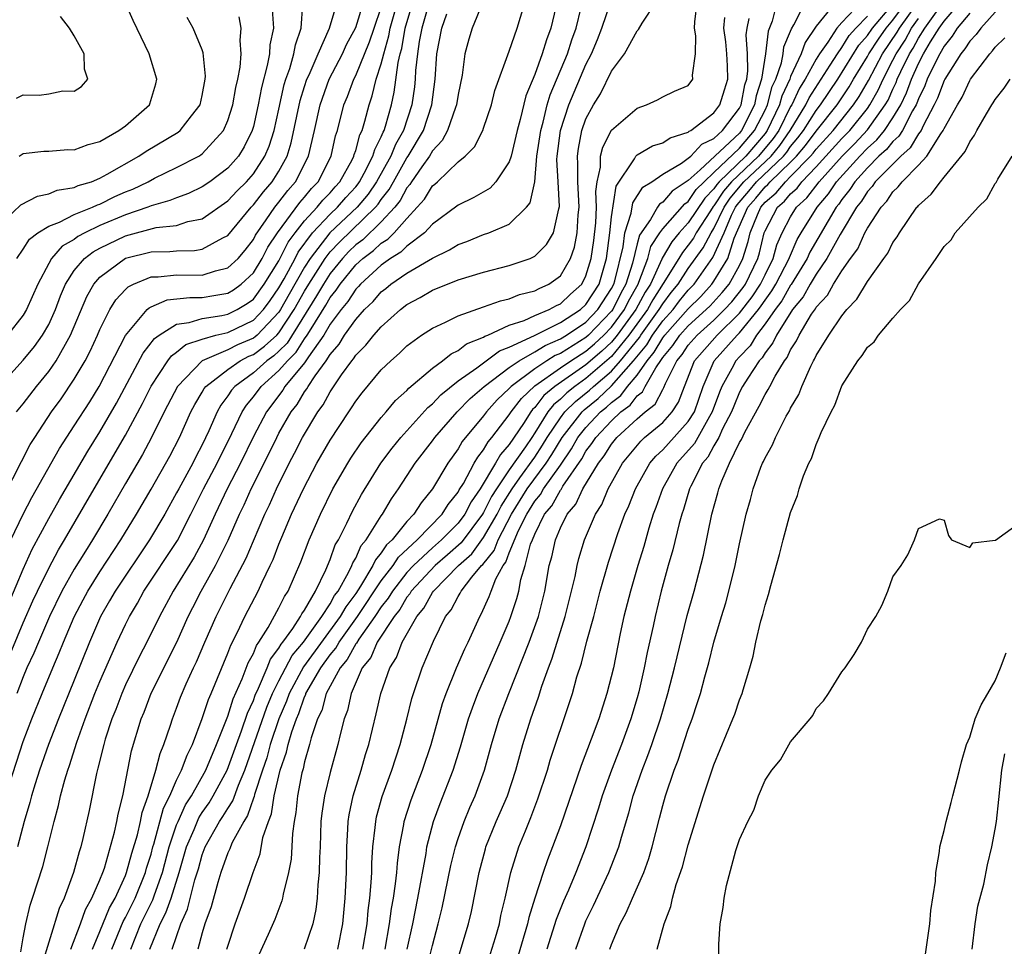
# Model space of a CAD drawing. Units: inches. Extents: x 2616000 to 2619000, y 1497000 to 1500000.
# Drawn here: x 2616727 to 2616804, y 1498783 to 1498856 of the extents above; entities that cross this region are included whole.
import ezdxf

# ---------------------------------------------------------------- set-up
doc = ezdxf.new("R2010")
doc.units = ezdxf.units.IN
doc.header["$MEASUREMENT"] = 0
doc.layers.add('LD26161497_2ft', color=148, linetype='Continuous')

msp = doc.modelspace()

# ---------------------------------------------------------------- linework, layer by layer
at = {"layer": 'LD26161497_2ft'}
for points, elevation in [([(2616725.9, 1498810.1), (2616727, 1498812.723), (2616727.715, 1498814.285), (2616729, 1498816.664), (2616729.838, 1498818.162), (2616732.055, 1498821.945), (2616733, 1498823.439), (2616734.309, 1498825.691), (2616736.395, 1498829.605), (2616737.27, 1498830.73), (2616737.643, 1498831), (2616739, 1498831.862), (2616739.989, 1498831.989), (2616741, 1498832.31), (2616742.539, 1498832.539), (2616743, 1498832.648), (2616743.719, 1498833), (2616744.526, 1498833.474), (2616745, 1498833.827), (2616745.851, 1498835), (2616747, 1498836.817), (2616747.726, 1498838.274), (2616748.27, 1498839), (2616749, 1498839.929), (2616749.995, 1498841), (2616750.44, 1498841.56), (2616751, 1498842.129), (2616751.4, 1498842.6), (2616751.766, 1498843), (2616752.716, 1498844.716), (2616752.859, 1498845), (2616752.884, 1498845.116), (2616753, 1498845.439), (2616753.326, 1498846.674), (2616753.499, 1498847), (2616753.72, 1498847.72), (2616754.038, 1498849), (2616754.293, 1498849.707), (2616754.603, 1498851), (2616755, 1498852.205), (2616755.192, 1498853), (2616755.601, 1498854.399), (2616755.705, 1498855), (2616756.43, 1498857.57)], 7962), ([(2616726.809, 1498782.809), (2616727, 1498783.904), (2616727.218, 1498785), (2616727.545, 1498786.455), (2616727.74, 1498787), (2616728.529, 1498789.471), (2616728.938, 1498791), (2616729.424, 1498793), (2616729.759, 1498794.241), (2616729.92, 1498795), (2616730.255, 1498796.255), (2616730.485, 1498797), (2616730.627, 1498797.373), (2616731.195, 1498799.195), (2616731.84, 1498801), (2616732.614, 1498803), (2616733, 1498803.938), (2616734.351, 1498807), (2616735, 1498808.391), (2616735.304, 1498809), (2616735.937, 1498810.063), (2616736.446, 1498811), (2616739.055, 1498814.945), (2616740.113, 1498817), (2616741.113, 1498819), (2616742.165, 1498821), (2616743.325, 1498823.325), (2616744.114, 1498825), (2616744.46, 1498825.54), (2616745, 1498826.187), (2616745.601, 1498827), (2616747, 1498828.233), (2616747.66, 1498829), (2616748.338, 1498829.662), (2616749, 1498830.706), (2616749.207, 1498831), (2616749.504, 1498831.504), (2616750.657, 1498833.343), (2616751, 1498833.944), (2616751.476, 1498834.524), (2616751.786, 1498835), (2616753, 1498836.493), (2616753.55, 1498837), (2616754.383, 1498837.617), (2616755, 1498838.202), (2616755.499, 1498838.501), (2616755.993, 1498839), (2616757, 1498840.133), (2616757.81, 1498841), (2616758.366, 1498841.634), (2616759, 1498842.666), (2616759.192, 1498842.808), (2616759.401, 1498843), (2616761, 1498844.554), (2616761.547, 1498845), (2616762.288, 1498845.712), (2616762.937, 1498847), (2616763, 1498847.175), (2616763.613, 1498849), (2616763.883, 1498850.117), (2616765, 1498853.212), (2616765.626, 1498855), (2616766.404, 1498857.596)], 7952), ([(2616790.706, 1498857.294), (2616789, 1498855.162), (2616788.13, 1498853.87), (2616787.829, 1498853), (2616787, 1498851.212), (2616786.926, 1498851), (2616786.311, 1498849.689), (2616786.131, 1498849), (2616785.175, 1498847), (2616785, 1498846.77), (2616783.483, 1498845), (2616781.399, 1498843), (2616781.218, 1498842.782), (2616781, 1498842.45), (2616780.283, 1498841.717), (2616779, 1498839.774), (2616778.297, 1498839), (2616777.705, 1498838.295), (2616776.968, 1498837.032), (2616776.936, 1498836.936), (2616776.042, 1498835), (2616775.637, 1498834.363), (2616774.908, 1498833), (2616773.445, 1498831), (2616773, 1498830.458), (2616772.249, 1498829.751), (2616771, 1498828.682), (2616768.566, 1498827), (2616767.717, 1498826.283), (2616767, 1498825.359), (2616766.815, 1498825.185), (2616766.676, 1498825), (2616766.108, 1498824.108), (2616765, 1498822.453), (2616764.318, 1498821.682), (2616763.936, 1498821), (2616762.732, 1498819), (2616762.019, 1498817.981), (2616761.523, 1498817), (2616761, 1498816.313), (2616759.708, 1498815), (2616759, 1498814.387), (2616757.504, 1498813), (2616757, 1498812.454), (2616755.865, 1498811), (2616755.545, 1498810.455), (2616755, 1498809.764), (2616754.49, 1498809), (2616753.251, 1498807.251), (2616753.061, 1498806.94), (2616753, 1498806.865), (2616752.338, 1498805.661), (2616751.782, 1498805), (2616750.693, 1498803), (2616750.338, 1498801.662), (2616750.011, 1498801), (2616749.521, 1498799.521), (2616749.398, 1498799), (2616749, 1498797.656), (2616748.882, 1498797.117), (2616748.787, 1498796.787), (2616748.446, 1498795), (2616748.317, 1498793.683), (2616748.183, 1498793), (2616748.05, 1498792.05), (2616747.946, 1498790.054), (2616747.741, 1498789), (2616747.319, 1498787.319), (2616747.271, 1498787), (2616747.218, 1498786.782), (2616746.665, 1498785.335), (2616746.156, 1498784.156), (2616745.436, 1498782.564)], 7932), ([(2616755.305, 1498783), (2616755.652, 1498785), (2616755.801, 1498786.199), (2616755.948, 1498787), (2616756.121, 1498788.121), (2616756.214, 1498789), (2616756.262, 1498789.738), (2616756.433, 1498791), (2616756.763, 1498792.763), (2616756.793, 1498793), (2616757.331, 1498794.669), (2616758.227, 1498797), (2616758.891, 1498799), (2616759.787, 1498802.213), (2616760.069, 1498803), (2616760.888, 1498805), (2616761.525, 1498806.475), (2616761.784, 1498807), (2616762.69, 1498809), (2616762.813, 1498809.187), (2616763.438, 1498810.563), (2616763.582, 1498811), (2616763.956, 1498811.956), (2616764.522, 1498813), (2616764.738, 1498813.262), (2616765, 1498813.978), (2616765.725, 1498815.725), (2616766.368, 1498817), (2616767, 1498818.024), (2616767.444, 1498818.556), (2616767.689, 1498819), (2616769, 1498820.853), (2616769.877, 1498822.124), (2616770.372, 1498823), (2616771, 1498823.795), (2616772.139, 1498825), (2616772.613, 1498825.387), (2616773, 1498825.751), (2616773.72, 1498826.28), (2616774.254, 1498827), (2616775, 1498827.884), (2616775.771, 1498829), (2616776.33, 1498829.67), (2616777, 1498830.803), (2616777.151, 1498831), (2616779, 1498833.056), (2616779.97, 1498834.03), (2616780.845, 1498835), (2616781, 1498835.219), (2616782.077, 1498837), (2616782.586, 1498838.586), (2616783.65, 1498841), (2616784.28, 1498841.72), (2616785, 1498842.595), (2616785.22, 1498842.78), (2616785.4, 1498843), (2616787, 1498844.527), (2616787.461, 1498845), (2616788.166, 1498845.833), (2616789, 1498846.953), (2616790.631, 1498849), (2616791.585, 1498850.415), (2616791.921, 1498851), (2616793, 1498852.779), (2616793.118, 1498853), (2616793.872, 1498854.128), (2616794.478, 1498855), (2616795, 1498855.613), (2616796.423, 1498857.577)], 7924), ([(2616725.062, 1498826.938), (2616727, 1498829.04), (2616727.884, 1498830.116), (2616728.517, 1498831), (2616729, 1498831.832), (2616729.528, 1498833), (2616729.927, 1498834.073), (2616730.318, 1498835), (2616731, 1498836.054), (2616731.803, 1498837), (2616732.474, 1498837.526), (2616733, 1498837.804), (2616735, 1498838.763), (2616737.408, 1498839.408), (2616739, 1498839.587), (2616739.88, 1498839.88), (2616741, 1498840.105), (2616743, 1498841.512), (2616743.719, 1498842.281), (2616744.459, 1498843), (2616745, 1498843.615), (2616745.904, 1498845), (2616746.221, 1498845.779), (2616746.619, 1498847), (2616747, 1498848.678), (2616747.41, 1498850.59), (2616747.537, 1498851), (2616747.849, 1498851.849), (2616748.172, 1498853), (2616748.293, 1498853.707), (2616748.738, 1498855), (2616748.87, 1498856.87)], 7970), ([(2616725.519, 1498818.481), (2616727.555, 1498822.445), (2616727.902, 1498823), (2616729.223, 1498825), (2616729.964, 1498826.036), (2616731, 1498827.555), (2616731.845, 1498829), (2616732.241, 1498829.759), (2616732.809, 1498831), (2616733, 1498831.457), (2616733.778, 1498833), (2616734.241, 1498833.759), (2616735, 1498834.584), (2616735.209, 1498834.791), (2616735.639, 1498835), (2616737, 1498835.551), (2616737.563, 1498835.563), (2616739, 1498835.715), (2616741, 1498835.703), (2616742.031, 1498836.031), (2616743, 1498836.253), (2616743.801, 1498837), (2616744.347, 1498837.653), (2616745, 1498838.49), (2616745.171, 1498838.829), (2616746.008, 1498840.008), (2616746.679, 1498841), (2616747, 1498841.392), (2616747.687, 1498842.313), (2616748.288, 1498843), (2616749.307, 1498845), (2616749.789, 1498847), (2616750.223, 1498849), (2616750.925, 1498851), (2616751.969, 1498853), (2616752.285, 1498853.715), (2616753, 1498855.048), (2616753.62, 1498857)], 7966), ([(2616725.54, 1498805), (2616727, 1498808.504), (2616727.766, 1498810.234), (2616728.122, 1498811), (2616729, 1498812.794), (2616729.772, 1498814.228), (2616730.245, 1498815), (2616732.548, 1498819), (2616735, 1498823.189), (2616736.333, 1498825.667), (2616737, 1498827.013), (2616738.313, 1498829), (2616738.607, 1498829.393), (2616739, 1498829.676), (2616739.731, 1498830.269), (2616741, 1498830.7), (2616742.06, 1498831), (2616743, 1498831.222), (2616745, 1498832.185), (2616745.781, 1498833), (2616746.299, 1498833.7), (2616747, 1498834.692), (2616747.402, 1498835.402), (2616748.264, 1498837), (2616748.507, 1498837.493), (2616749.629, 1498839), (2616751, 1498840.458), (2616751.582, 1498841), (2616752.234, 1498841.766), (2616753, 1498842.605), (2616753.178, 1498842.822), (2616753.299, 1498843), (2616753.669, 1498843.668), (2616754.343, 1498845), (2616754.481, 1498845.519), (2616755, 1498846.501), (2616755.143, 1498846.857), (2616755.224, 1498847), (2616755.331, 1498847.331), (2616755.795, 1498849), (2616756.012, 1498849.988), (2616756.31, 1498852.31), (2616756.477, 1498853), (2616756.595, 1498853.405), (2616756.871, 1498855), (2616757.474, 1498857)], 7960), ([(2616746.47, 1498856.47), (2616746.565, 1498855), (2616746.293, 1498853.707), (2616746.249, 1498853), (2616746.084, 1498852.084), (2616745.628, 1498850.372), (2616745.383, 1498849), (2616745, 1498847.3), (2616744.913, 1498847), (2616744.282, 1498845.718), (2616743.841, 1498845), (2616743, 1498844.048), (2616741.591, 1498843), (2616741, 1498842.592), (2616739.922, 1498842.078), (2616739, 1498841.749), (2616738.481, 1498841.519), (2616737, 1498841.106), (2616736.746, 1498841), (2616735, 1498840.408), (2616733, 1498839.563), (2616731.824, 1498839), (2616731.285, 1498838.715), (2616731, 1498838.492), (2616730.051, 1498837.948), (2616729.227, 1498837), (2616729, 1498836.602), (2616728.156, 1498835), (2616727.261, 1498833), (2616727, 1498832.573), (2616725.778, 1498831)], 7972), ([(2616726.032, 1498815), (2616726.999, 1498817.001), (2616727.679, 1498818.321), (2616729.845, 1498822.155), (2616731, 1498823.914), (2616732.203, 1498825.797), (2616732.943, 1498827), (2616735.014, 1498830.985), (2616736.699, 1498833), (2616736.851, 1498833.149), (2616737, 1498833.222), (2616738.248, 1498833.751), (2616740.042, 1498833.958), (2616741, 1498833.947), (2616741.91, 1498834.09), (2616743, 1498834.29), (2616743.447, 1498834.552), (2616744.048, 1498835), (2616745, 1498835.882), (2616745.686, 1498837), (2616746.126, 1498837.874), (2616746.886, 1498839), (2616748.636, 1498841.364), (2616749, 1498841.78), (2616749.54, 1498842.46), (2616750.072, 1498843), (2616751.093, 1498845), (2616751.428, 1498846.572), (2616751.581, 1498847), (2616752.079, 1498849), (2616752.353, 1498849.647), (2616752.84, 1498851), (2616753, 1498851.309), (2616754.076, 1498853.924), (2616754.43, 1498855), (2616755, 1498856.621)], 7964), ([(2616726.489, 1498825), (2616727, 1498825.641), (2616728.04, 1498827), (2616729, 1498828.158), (2616729.582, 1498829), (2616730.305, 1498830.305), (2616730.716, 1498831), (2616731.984, 1498834.016), (2616732.528, 1498835), (2616733, 1498835.541), (2616735, 1498837.01), (2616737, 1498837.513), (2616738.459, 1498837.541), (2616739, 1498837.598), (2616740.391, 1498837.609), (2616741, 1498837.72), (2616742.604, 1498838.604), (2616743, 1498838.786), (2616744.822, 1498841), (2616745, 1498841.182), (2616745.795, 1498842.205), (2616746.474, 1498843), (2616747, 1498843.833), (2616747.637, 1498845), (2616747.966, 1498846.034), (2616748.661, 1498849.339), (2616749, 1498850.436), (2616749.185, 1498851), (2616749.358, 1498851.358), (2616750.065, 1498853), (2616750.954, 1498855), (2616751.56, 1498857)], 7968), ([(2616758.75, 1498857), (2616758.168, 1498855), (2616757.967, 1498853.967), (2616757.834, 1498853), (2616757.677, 1498851.677), (2616757.644, 1498851), (2616757.582, 1498850.418), (2616757.385, 1498849), (2616756.725, 1498847), (2616756.101, 1498845.899), (2616755.739, 1498845), (2616754.625, 1498843), (2616753.968, 1498842.032), (2616753.117, 1498841), (2616750.978, 1498839), (2616749.434, 1498837), (2616749, 1498836.312), (2616747.793, 1498834.207), (2616747.132, 1498833), (2616747, 1498832.799), (2616745.285, 1498831), (2616745.136, 1498830.864), (2616745, 1498830.766), (2616743.753, 1498830.247), (2616743, 1498829.849), (2616741, 1498828.997), (2616739.064, 1498827), (2616738.029, 1498825), (2616737.037, 1498823), (2616736.331, 1498821.669), (2616735, 1498819.418), (2616733.611, 1498817), (2616732.435, 1498815), (2616731.869, 1498814.131), (2616731, 1498812.7), (2616730.035, 1498811), (2616729.058, 1498809), (2616728.19, 1498807), (2616727.849, 1498806.151), (2616727.301, 1498805), (2616727, 1498804.3), (2616726.513, 1498803)], 7958), ([(2616762.891, 1498856.891), (2616762.114, 1498855), (2616761.852, 1498854.148), (2616761.534, 1498853), (2616761.314, 1498851.314), (2616761, 1498849.814), (2616760.881, 1498849), (2616760.799, 1498848.799), (2616760.169, 1498847), (2616759.77, 1498846.23), (2616759, 1498845.416), (2616758.762, 1498845), (2616758.162, 1498844.162), (2616757.366, 1498843), (2616757.227, 1498842.773), (2616757, 1498842.515), (2616756.469, 1498841.531), (2616756.055, 1498841), (2616755, 1498839.849), (2616753.544, 1498838.456), (2616753, 1498838.053), (2616752.467, 1498837.533), (2616751.962, 1498837), (2616751, 1498835.824), (2616750.47, 1498835), (2616749.936, 1498834.064), (2616747.628, 1498830.373), (2616747, 1498829.76), (2616746.603, 1498829.397), (2616746.054, 1498829), (2616745, 1498828.063), (2616743.538, 1498827), (2616743.293, 1498826.707), (2616743, 1498826.249), (2616742.459, 1498825.541), (2616742.161, 1498825), (2616741.516, 1498823.516), (2616741, 1498822.432), (2616740.501, 1498821.499), (2616740.258, 1498821), (2616739.168, 1498819), (2616739, 1498818.666), (2616738.071, 1498817), (2616736.887, 1498815), (2616734.185, 1498811), (2616733.764, 1498810.236), (2616733.046, 1498809), (2616732.19, 1498807), (2616731, 1498804.031), (2616729.758, 1498801), (2616728.977, 1498799), (2616728.273, 1498797), (2616727.928, 1498795.928), (2616727.652, 1498795), (2616727.528, 1498794.472), (2616727.089, 1498793), (2616726.548, 1498791)], 7954), ([(2616726.679, 1498845), (2616727, 1498845.193), (2616728.622, 1498845.378), (2616729, 1498845.374), (2616730.498, 1498845.502), (2616731, 1498845.489), (2616732.09, 1498845.91), (2616733, 1498846.146), (2616734.483, 1498847), (2616735, 1498847.377), (2616736.879, 1498849), (2616736.912, 1498849.088), (2616737.363, 1498850.637), (2616737.456, 1498851), (2616736.85, 1498853), (2616735.599, 1498855.6), (2616735, 1498856.95)], 7978), ([(2616768.631, 1498856.631), (2616768.248, 1498855), (2616767.902, 1498854.098), (2616767.586, 1498853), (2616767, 1498851.367), (2616766.289, 1498849.711), (2616765.856, 1498847.857), (2616765.612, 1498847), (2616765.143, 1498845), (2616765, 1498844.557), (2616763.947, 1498843), (2616763.499, 1498842.501), (2616762.244, 1498841.756), (2616761, 1498841.167), (2616760.913, 1498841.087), (2616759, 1498839.688), (2616758.369, 1498839), (2616757, 1498837.966), (2616756.519, 1498837.481), (2616755.72, 1498837), (2616755, 1498836.483), (2616753.379, 1498835), (2616753.205, 1498834.795), (2616753, 1498834.597), (2616752.37, 1498833.63), (2616751.854, 1498833), (2616751, 1498831.85), (2616750.499, 1498831), (2616749.3, 1498829.3), (2616749, 1498828.852), (2616747.468, 1498827), (2616747.293, 1498826.708), (2616746.017, 1498825), (2616745, 1498823.074), (2616743.983, 1498821), (2616742.954, 1498819), (2616742.019, 1498817), (2616741.106, 1498815), (2616740.359, 1498813.641), (2616738.727, 1498811), (2616737.661, 1498809), (2616736.678, 1498807), (2616736.1, 1498805.9), (2616735, 1498803.666), (2616734.703, 1498803), (2616734.245, 1498801.755), (2616733.936, 1498801), (2616733.426, 1498799.426), (2616733.304, 1498799), (2616732.852, 1498797.148), (2616732.733, 1498796.733), (2616732.154, 1498793.846), (2616731.662, 1498791.662), (2616731.502, 1498791), (2616731.371, 1498790.629), (2616730.941, 1498789), (2616730.199, 1498787), (2616729.812, 1498786.189), (2616728.402, 1498781.598)], 7950), ([(2616730.736, 1498783), (2616731.491, 1498785), (2616731.885, 1498786.115), (2616732.381, 1498787), (2616733, 1498788.424), (2616733.23, 1498789), (2616733.353, 1498789.353), (2616734.152, 1498792.151), (2616734.336, 1498793), (2616734.434, 1498793.566), (2616734.786, 1498795), (2616735.484, 1498798.517), (2616736.223, 1498801), (2616736.453, 1498801.546), (2616737.009, 1498803.009), (2616739.006, 1498806.994), (2616739.911, 1498809), (2616740.275, 1498809.726), (2616740.92, 1498811), (2616742.051, 1498813), (2616743.03, 1498814.97), (2616743.919, 1498817), (2616744.271, 1498817.729), (2616744.83, 1498819), (2616746.225, 1498821.775), (2616746.822, 1498823), (2616747, 1498823.331), (2616747.956, 1498825), (2616748.411, 1498825.588), (2616749, 1498826.569), (2616749.183, 1498826.817), (2616749.281, 1498827), (2616749.83, 1498827.83), (2616750.68, 1498829), (2616751, 1498829.499), (2616751.697, 1498830.303), (2616752.128, 1498831), (2616753, 1498832.231), (2616753.694, 1498833), (2616754.359, 1498833.641), (2616755, 1498834.397), (2616755.344, 1498834.656), (2616755.753, 1498835), (2616757, 1498835.856), (2616759, 1498837.032), (2616760.334, 1498837.666), (2616761, 1498838.098), (2616761.674, 1498838.326), (2616763, 1498838.859), (2616763.418, 1498839), (2616765, 1498839.683), (2616766.352, 1498841), (2616766.643, 1498841.357), (2616766.991, 1498843), (2616767.169, 1498845), (2616767.461, 1498847), (2616767.646, 1498847.646), (2616767.97, 1498849), (2616768.2, 1498849.8), (2616769.563, 1498853), (2616769.906, 1498854.094), (2616770.223, 1498855), (2616770.625, 1498856.625)], 7948), ([(2616732.411, 1498783), (2616733, 1498784.392), (2616733.751, 1498786.249), (2616734.182, 1498787), (2616735, 1498788.768), (2616735.093, 1498789), (2616735.499, 1498790.501), (2616735.94, 1498791.94), (2616736.18, 1498793), (2616736.301, 1498793.699), (2616736.772, 1498795), (2616737.381, 1498797), (2616737.702, 1498798.298), (2616738.009, 1498799), (2616738.524, 1498800.524), (2616738.669, 1498801), (2616739, 1498801.85), (2616739.306, 1498802.694), (2616739.756, 1498803.756), (2616740.316, 1498805), (2616740.54, 1498805.46), (2616741.198, 1498807), (2616742.087, 1498809), (2616743.193, 1498811.193), (2616744.435, 1498813.565), (2616745, 1498814.924), (2616745.898, 1498817), (2616746.254, 1498817.746), (2616746.802, 1498819), (2616747.793, 1498821), (2616748.219, 1498821.781), (2616748.849, 1498823), (2616750.041, 1498825), (2616750.448, 1498825.552), (2616751, 1498826.576), (2616751.897, 1498827.896), (2616752.693, 1498829), (2616752.836, 1498829.165), (2616753, 1498829.431), (2616753.789, 1498830.211), (2616754.411, 1498831), (2616755, 1498831.661), (2616756.488, 1498833), (2616757, 1498833.404), (2616758.045, 1498833.955), (2616759, 1498834.523), (2616761, 1498835.328), (2616763, 1498835.931), (2616765, 1498836.44), (2616766.63, 1498837), (2616767, 1498837.17), (2616767.919, 1498838.081), (2616768.454, 1498839), (2616768.884, 1498840.884), (2616768.941, 1498841.059), (2616768.82, 1498843), (2616768.731, 1498844.731), (2616768.754, 1498845), (2616769.014, 1498847), (2616769.654, 1498849), (2616771, 1498852.162), (2616771.44, 1498853), (2616771.893, 1498854.108), (2616772.233, 1498855), (2616772.935, 1498857.065)], 7946), ([(2616733.935, 1498783), (2616734.823, 1498785.177), (2616735, 1498785.485), (2616735.747, 1498787), (2616736.558, 1498789), (2616736.652, 1498789.348), (2616737, 1498790.435), (2616737.152, 1498791), (2616737.228, 1498791.228), (2616737.977, 1498794.023), (2616738.465, 1498795), (2616739, 1498796.228), (2616739.392, 1498797), (2616739.818, 1498798.182), (2616740.229, 1498799), (2616741, 1498801.035), (2616741.484, 1498802.516), (2616741.703, 1498803), (2616743, 1498806.133), (2616743.231, 1498806.769), (2616743.732, 1498807.732), (2616744.331, 1498809), (2616745.385, 1498811), (2616745.696, 1498811.696), (2616746.324, 1498813), (2616746.538, 1498813.462), (2616747, 1498814.678), (2616747.222, 1498815.222), (2616747.991, 1498817), (2616748.913, 1498819), (2616749.969, 1498821), (2616751, 1498822.795), (2616752.454, 1498825), (2616752.682, 1498825.318), (2616753, 1498825.837), (2616753.503, 1498826.497), (2616755, 1498828.282), (2616755.741, 1498829), (2616756.411, 1498829.589), (2616757, 1498830.164), (2616758.15, 1498831), (2616759, 1498831.557), (2616760.01, 1498832.01), (2616761, 1498832.515), (2616763, 1498833.208), (2616764.305, 1498833.695), (2616765, 1498833.848), (2616765.815, 1498834.185), (2616767, 1498834.475), (2616767.338, 1498834.662), (2616768.106, 1498835), (2616769, 1498835.645), (2616769.789, 1498837), (2616770.111, 1498837.889), (2616770.321, 1498839), (2616770.396, 1498840.396), (2616770.466, 1498841), (2616770.357, 1498843), (2616770.356, 1498844.356), (2616770.328, 1498845), (2616770.404, 1498845.596), (2616770.681, 1498847), (2616771, 1498847.921), (2616771.577, 1498849), (2616772.129, 1498849.871), (2616773, 1498851.626), (2616774.002, 1498853), (2616775, 1498854.802), (2616775.105, 1498854.895), (2616775.388, 1498855.388), (2616776.466, 1498857)], 7944), ([(2616735.408, 1498783), (2616736.211, 1498785), (2616737.138, 1498786.862), (2616737.268, 1498787.268), (2616737.89, 1498789), (2616738.425, 1498791), (2616739, 1498792.715), (2616739.112, 1498793), (2616739.7, 1498794.3), (2616740.152, 1498795), (2616741.28, 1498797), (2616742.112, 1498799), (2616743, 1498801.221), (2616743.425, 1498802.575), (2616744.133, 1498804.133), (2616744.6, 1498805.4), (2616745, 1498806.128), (2616745.246, 1498806.754), (2616745.432, 1498807), (2616746.162, 1498808.162), (2616747, 1498809.681), (2616747.43, 1498810.57), (2616747.722, 1498811), (2616748.712, 1498813.288), (2616749.355, 1498815), (2616750.234, 1498817), (2616751.221, 1498819), (2616752.377, 1498821), (2616752.616, 1498821.384), (2616753.421, 1498822.579), (2616755, 1498824.563), (2616755.386, 1498825), (2616756.114, 1498825.886), (2616757, 1498826.688), (2616757.145, 1498826.855), (2616759, 1498828.418), (2616759.793, 1498829), (2616760.453, 1498829.547), (2616761, 1498829.795), (2616761.672, 1498830.328), (2616763, 1498830.847), (2616763.088, 1498830.912), (2616763.318, 1498831), (2616765, 1498831.774), (2616766.157, 1498832.157), (2616767, 1498832.542), (2616768.119, 1498833), (2616768.686, 1498833.314), (2616769, 1498833.452), (2616769.792, 1498834.208), (2616770.665, 1498835), (2616771, 1498835.632), (2616771.414, 1498837), (2616771.607, 1498838.393), (2616771.77, 1498839.77), (2616771.821, 1498841), (2616771.763, 1498842.237), (2616771.881, 1498843), (2616772.144, 1498844.144), (2616772.142, 1498845), (2616772.306, 1498845.694), (2616773, 1498847.02), (2616775, 1498848.75), (2616775.731, 1498849), (2616776.596, 1498849.404), (2616777, 1498849.63), (2616777.92, 1498850.08), (2616779, 1498850.526), (2616779.352, 1498851), (2616779.315, 1498851.315), (2616779.57, 1498853), (2616779.592, 1498854.408), (2616779.478, 1498855), (2616779.502, 1498855.502), (2616779.681, 1498857)], 7942), ([(2616785.916, 1498857), (2616785.544, 1498855.544), (2616785.236, 1498854.764), (2616785.04, 1498853), (2616784.724, 1498851), (2616784.302, 1498849.698), (2616784.168, 1498849), (2616783.168, 1498847), (2616783, 1498846.803), (2616779.917, 1498843.917), (2616779, 1498843.101), (2616777.741, 1498842.259), (2616777, 1498841.401), (2616776.754, 1498841.246), (2616776.595, 1498841), (2616776.031, 1498840.031), (2616775.178, 1498838.822), (2616775, 1498838.152), (2616774.63, 1498836.63), (2616774.126, 1498835), (2616773.723, 1498834.277), (2616773.098, 1498833), (2616773, 1498832.867), (2616771.201, 1498831), (2616771, 1498830.819), (2616769, 1498829.581), (2616768.59, 1498829.41), (2616767.949, 1498829), (2616767, 1498828.375), (2616765.158, 1498827), (2616765.076, 1498826.923), (2616765, 1498826.822), (2616764.061, 1498825.939), (2616763.223, 1498825), (2616763, 1498824.702), (2616761.316, 1498822.684), (2616761, 1498822.13), (2616760.188, 1498821), (2616758.993, 1498819), (2616758.104, 1498817.897), (2616757.536, 1498817), (2616757, 1498816.449), (2616755.837, 1498815), (2616755.399, 1498814.602), (2616755, 1498813.981), (2616754.547, 1498813.453), (2616754.348, 1498813), (2616753.375, 1498811.375), (2616753, 1498810.81), (2616752.22, 1498809.78), (2616751.796, 1498809), (2616748.92, 1498805.08), (2616747.798, 1498803), (2616747.595, 1498802.405), (2616746.982, 1498801.018), (2616746.309, 1498799), (2616746.038, 1498797.962), (2616745.703, 1498797), (2616745.088, 1498795.088), (2616745.059, 1498794.941), (2616745, 1498794.801), (2616744.547, 1498793.453), (2616744.245, 1498793), (2616743.347, 1498791.347), (2616743.199, 1498791), (2616743.151, 1498790.849), (2616743, 1498790.537), (2616742.453, 1498789), (2616742.21, 1498788.21), (2616741.691, 1498786.309), (2616741.211, 1498785), (2616741, 1498784.276), (2616740.661, 1498783)], 7936), ([(2616742.935, 1498783), (2616743, 1498783.238), (2616743.567, 1498785), (2616744.294, 1498787), (2616744.971, 1498789), (2616745.527, 1498790.473), (2616745.749, 1498791.749), (2616746.174, 1498793), (2616746.419, 1498793.581), (2616746.629, 1498795), (2616747.09, 1498797), (2616747.593, 1498798.407), (2616747.722, 1498799), (2616748.001, 1498800.001), (2616748.362, 1498801), (2616748.558, 1498801.442), (2616749, 1498802.737), (2616749.087, 1498802.913), (2616749.11, 1498803), (2616750.272, 1498805), (2616751, 1498806.008), (2616751.453, 1498806.547), (2616751.702, 1498807), (2616753.139, 1498809), (2616755, 1498811.794), (2616755.917, 1498813), (2616756.341, 1498813.659), (2616757.81, 1498815), (2616759.769, 1498817), (2616760.231, 1498817.769), (2616761, 1498818.719), (2616761.094, 1498818.906), (2616761.42, 1498819.42), (2616762.267, 1498821), (2616762.534, 1498821.466), (2616763, 1498822.037), (2616763.346, 1498822.654), (2616763.652, 1498823), (2616765, 1498824.764), (2616765.15, 1498825), (2616765.946, 1498826.054), (2616767, 1498827.037), (2616769, 1498828.449), (2616769.814, 1498829), (2616771, 1498829.751), (2616771.673, 1498830.327), (2616772.389, 1498831), (2616773, 1498831.634), (2616774.003, 1498833), (2616774.331, 1498833.669), (2616775.072, 1498835), (2616775.134, 1498835.134), (2616775.827, 1498837), (2616776.073, 1498837.927), (2616776.78, 1498839), (2616777, 1498839.308), (2616778.733, 1498841.267), (2616779, 1498841.444), (2616779.622, 1498842.378), (2616780.231, 1498843), (2616781, 1498843.71), (2616783, 1498845.615), (2616784.184, 1498847), (2616785, 1498848.593), (2616785.193, 1498849), (2616785.567, 1498850.433), (2616785.833, 1498851), (2616786.283, 1498852.283), (2616786.415, 1498853), (2616786.473, 1498853.527), (2616787, 1498854.769), (2616787.06, 1498854.941), (2616787.255, 1498855.255), (2616788.127, 1498857)], 7934), ([(2616792.498, 1498857), (2616791, 1498855.443), (2616790.618, 1498855), (2616789.915, 1498853.914), (2616789.261, 1498853), (2616789, 1498852.574), (2616788.146, 1498851), (2616787.699, 1498850.302), (2616787.082, 1498849), (2616787, 1498848.868), (2616786.066, 1498847), (2616785.633, 1498846.367), (2616784.485, 1498845), (2616782.371, 1498843), (2616781.748, 1498842.252), (2616781, 1498841.114), (2616780.943, 1498841.057), (2616780.726, 1498840.726), (2616779.622, 1498839), (2616779.408, 1498838.592), (2616779, 1498838.024), (2616778.532, 1498837.468), (2616778.261, 1498837), (2616777.04, 1498835.04), (2616776.229, 1498833.771), (2616775.816, 1498833), (2616774.36, 1498831), (2616773, 1498829.342), (2616772.824, 1498829.176), (2616771, 1498827.609), (2616770.126, 1498827), (2616769.494, 1498826.506), (2616769, 1498826.007), (2616768.454, 1498825.546), (2616768.03, 1498825), (2616767, 1498823.358), (2616766.761, 1498823), (2616766.271, 1498822.271), (2616765, 1498820.463), (2616764.009, 1498819), (2616763.617, 1498818.383), (2616763, 1498817.139), (2616762.914, 1498817), (2616761.237, 1498814.762), (2616760.177, 1498813.823), (2616759.202, 1498813), (2616757.343, 1498811), (2616757.222, 1498810.778), (2616757, 1498810.516), (2616756.44, 1498809.561), (2616755.997, 1498809), (2616754.686, 1498807), (2616754.181, 1498805.819), (2616753.514, 1498805), (2616752.637, 1498803), (2616752.347, 1498801.653), (2616752.092, 1498801), (2616751.778, 1498799.778), (2616751.601, 1498799), (2616751, 1498796.818), (2616750.561, 1498795), (2616750.356, 1498793.644), (2616750.285, 1498793), (2616750.209, 1498791), (2616750.162, 1498790.162), (2616750.155, 1498789), (2616750.043, 1498788.043), (2616749.992, 1498787), (2616749.892, 1498786.109), (2616749.651, 1498785), (2616748.982, 1498783)], 7930), ([(2616753.567, 1498783), (2616753.885, 1498785), (2616753.965, 1498786.035), (2616754.091, 1498787), (2616754.212, 1498788.212), (2616754.251, 1498789), (2616754.263, 1498789.737), (2616754.35, 1498791), (2616754.53, 1498792.53), (2616754.563, 1498793), (2616754.636, 1498793.364), (2616755.058, 1498794.942), (2616755.812, 1498797), (2616756.475, 1498799), (2616756.992, 1498800.992), (2616757.389, 1498802.611), (2616757.507, 1498803), (2616758.201, 1498805), (2616759.091, 1498807.091), (2616760.029, 1498809), (2616760.464, 1498809.535), (2616761, 1498810.567), (2616761.171, 1498810.829), (2616761.248, 1498811), (2616762.085, 1498812.085), (2616762.842, 1498813), (2616762.926, 1498813.074), (2616763.822, 1498814.178), (2616764.124, 1498815), (2616765.17, 1498817), (2616766.408, 1498819), (2616767.892, 1498821), (2616768.329, 1498821.671), (2616769.14, 1498823), (2616770.693, 1498825), (2616770.846, 1498825.154), (2616771.95, 1498826.05), (2616773, 1498827.036), (2616774.723, 1498829), (2616775.752, 1498830.248), (2616776.197, 1498831), (2616777, 1498832.111), (2616777.804, 1498833), (2616778.319, 1498833.681), (2616779, 1498834.526), (2616779.449, 1498835), (2616780.926, 1498837.074), (2616781.791, 1498839), (2616782.38, 1498840.38), (2616782.682, 1498841), (2616782.808, 1498841.192), (2616783.736, 1498842.265), (2616784.342, 1498843), (2616786.437, 1498845), (2616786.692, 1498845.308), (2616787, 1498845.759), (2616787.569, 1498846.431), (2616787.993, 1498847), (2616789, 1498848.572), (2616789.34, 1498849), (2616790.69, 1498851), (2616792.333, 1498853.667), (2616793, 1498854.418), (2616793.395, 1498855), (2616795, 1498856.887)], 7926), ([(2616757.024, 1498783), (2616757.454, 1498785), (2616757.852, 1498787), (2616758.495, 1498790.495), (2616758.565, 1498791), (2616759.088, 1498793), (2616759.606, 1498794.395), (2616760.611, 1498797), (2616761.184, 1498798.816), (2616761.822, 1498801), (2616762.118, 1498801.882), (2616762.545, 1498803), (2616764.299, 1498807), (2616765, 1498808.647), (2616765.136, 1498809), (2616765.589, 1498810.411), (2616765.739, 1498811), (2616765.905, 1498811.905), (2616766.24, 1498813), (2616766.674, 1498814.674), (2616766.807, 1498815), (2616767, 1498815.454), (2616767.767, 1498817), (2616768.328, 1498817.672), (2616769, 1498818.891), (2616769.051, 1498818.949), (2616769.187, 1498819.187), (2616770.664, 1498821.336), (2616771, 1498821.931), (2616771.47, 1498822.53), (2616771.762, 1498823), (2616773, 1498824.314), (2616773.732, 1498825), (2616774.463, 1498825.537), (2616775, 1498826.26), (2616775.417, 1498826.583), (2616775.633, 1498827), (2616776.455, 1498828.455), (2616776.908, 1498829.092), (2616777, 1498829.247), (2616777.801, 1498830.199), (2616778.337, 1498831), (2616779, 1498831.735), (2616780.408, 1498833), (2616780.704, 1498833.296), (2616781.655, 1498834.345), (2616782.187, 1498835), (2616783, 1498836.457), (2616783.265, 1498837), (2616783.678, 1498838.322), (2616783.837, 1498839), (2616784.405, 1498840.405), (2616784.669, 1498841), (2616785, 1498841.39), (2616785.875, 1498842.125), (2616786.588, 1498843), (2616787, 1498843.394), (2616788.564, 1498845), (2616788.764, 1498845.236), (2616789, 1498845.553), (2616790.31, 1498847), (2616791.919, 1498849), (2616792.354, 1498849.646), (2616793.083, 1498850.916), (2616794.183, 1498853), (2616795.323, 1498854.677), (2616795.498, 1498855), (2616796.966, 1498857.034)], 7922), ([(2616760.62, 1498781), (2616761.812, 1498785), (2616762.041, 1498785.959), (2616762.638, 1498789), (2616763.138, 1498790.861), (2616763.181, 1498791), (2616763.99, 1498793), (2616764.302, 1498793.698), (2616764.853, 1498795), (2616765.525, 1498797), (2616766.072, 1498799), (2616766.682, 1498801), (2616767.296, 1498802.704), (2616767.56, 1498803.56), (2616768.073, 1498805), (2616768.333, 1498805.668), (2616768.741, 1498807), (2616769.384, 1498809), (2616769.88, 1498811), (2616770.143, 1498812.143), (2616770.303, 1498813), (2616770.444, 1498813.556), (2616770.872, 1498815), (2616771.735, 1498817), (2616772.231, 1498817.769), (2616772.741, 1498819), (2616773.843, 1498821), (2616775.275, 1498822.725), (2616775.58, 1498823), (2616777, 1498824.187), (2616777.742, 1498825), (2616778.241, 1498825.759), (2616778.705, 1498827), (2616779.483, 1498829), (2616781.248, 1498831), (2616783, 1498832.727), (2616783.991, 1498834.009), (2616784.653, 1498835), (2616785, 1498835.729), (2616785.64, 1498837), (2616785.928, 1498838.072), (2616786.33, 1498839), (2616787, 1498840.254), (2616787.455, 1498841), (2616788.267, 1498841.733), (2616789.229, 1498843), (2616791.024, 1498845), (2616792.007, 1498845.993), (2616793, 1498847.048), (2616794.399, 1498849), (2616794.618, 1498849.382), (2616795, 1498850.239), (2616795.248, 1498850.752), (2616795.339, 1498851), (2616795.614, 1498851.614), (2616796.282, 1498853), (2616796.57, 1498853.43), (2616797, 1498854.228), (2616797.486, 1498855), (2616798.933, 1498857)], 7918), ([(2616763.016, 1498781), (2616763.924, 1498783.924), (2616764.231, 1498785), (2616764.356, 1498785.645), (2616764.678, 1498787), (2616765.117, 1498789), (2616765.762, 1498791), (2616766.264, 1498792.264), (2616766.697, 1498793.303), (2616767.242, 1498794.758), (2616767.984, 1498797), (2616768.212, 1498797.788), (2616769.715, 1498802.285), (2616769.938, 1498803), (2616770.292, 1498804.292), (2616770.643, 1498805.357), (2616771.076, 1498807.076), (2616771.606, 1498809), (2616772.12, 1498811), (2616772.752, 1498813.248), (2616773.497, 1498815.497), (2616774.047, 1498817), (2616774.348, 1498817.652), (2616774.87, 1498819), (2616775.981, 1498821), (2616776.452, 1498821.547), (2616777, 1498822.041), (2616779, 1498824.243), (2616779.47, 1498825), (2616780.148, 1498827), (2616781.03, 1498829), (2616782.818, 1498831), (2616783, 1498831.179), (2616784.478, 1498833), (2616784.704, 1498833.296), (2616785, 1498833.741), (2616785.54, 1498834.46), (2616785.853, 1498835), (2616786.894, 1498837), (2616786.916, 1498837.084), (2616787.519, 1498838.481), (2616787.821, 1498839), (2616789.064, 1498841), (2616789.946, 1498842.054), (2616790.579, 1498843), (2616792.4, 1498845), (2616793, 1498845.62), (2616793.731, 1498846.269), (2616794.33, 1498847), (2616795, 1498847.987), (2616795.605, 1498849), (2616796.06, 1498849.94), (2616796.449, 1498851), (2616797, 1498852.231), (2616797.39, 1498853), (2616797.936, 1498853.936), (2616798.605, 1498855), (2616799, 1498855.548), (2616800.242, 1498857)], 7916), ([(2616803.669, 1498857), (2616801.854, 1498855), (2616801.499, 1498854.5), (2616801, 1498853.992), (2616800.623, 1498853.377), (2616800.307, 1498853), (2616799.056, 1498851), (2616799, 1498850.899), (2616798.482, 1498849.518), (2616798.231, 1498849), (2616797.354, 1498847.354), (2616797.196, 1498847), (2616797, 1498846.733), (2616796.347, 1498845.653), (2616795.602, 1498845), (2616793.609, 1498843), (2616793.369, 1498842.631), (2616793, 1498842.244), (2616792.525, 1498841.475), (2616792.141, 1498841), (2616790.861, 1498838.861), (2616789.834, 1498837), (2616789, 1498835.779), (2616788.536, 1498835), (2616787.99, 1498834.01), (2616787.152, 1498833), (2616785.886, 1498831), (2616785.61, 1498830.39), (2616785, 1498829.634), (2616784.765, 1498829.235), (2616784.535, 1498829), (2616783.646, 1498827.646), (2616783.248, 1498827), (2616783, 1498826.545), (2616782.548, 1498825.452), (2616782.379, 1498825), (2616781.682, 1498823.682), (2616781.375, 1498823), (2616781, 1498822.36), (2616780.527, 1498821.473), (2616780.113, 1498821), (2616779.188, 1498819.188), (2616779.105, 1498819), (2616778.625, 1498817.375), (2616778.488, 1498817), (2616778.283, 1498816.283), (2616777.789, 1498814.211), (2616777.436, 1498813), (2616776.884, 1498811), (2616776.399, 1498809), (2616776.249, 1498808.249), (2616775.791, 1498806.209), (2616775.56, 1498805), (2616775.13, 1498803.13), (2616775, 1498802.645), (2616774.512, 1498801), (2616773.778, 1498799), (2616772.995, 1498797.005), (2616772.278, 1498795), (2616771.982, 1498794.018), (2616770.977, 1498791), (2616770.198, 1498789), (2616769.627, 1498787.627), (2616769.243, 1498786.757), (2616768.673, 1498785.327), (2616767.935, 1498783)], 7912), ([(2616725, 1498839.466), (2616726.819, 1498841.181), (2616728.131, 1498841.869), (2616729, 1498842.042), (2616729.673, 1498842.327), (2616731, 1498842.543), (2616731.308, 1498842.692), (2616732.342, 1498843), (2616733, 1498843.267), (2616733.579, 1498843.58), (2616736.057, 1498845), (2616736.61, 1498845.39), (2616739.119, 1498846.881), (2616739.268, 1498847), (2616740.15, 1498848.149), (2616740.827, 1498849), (2616741, 1498849.734), (2616741.235, 1498851), (2616741.256, 1498851.256), (2616741.082, 1498853.081), (2616741, 1498853.308), (2616740.291, 1498855), (2616739.821, 1498855.821)], 7976), ([(2616725.931, 1498795.931), (2616727, 1498799.249), (2616727.677, 1498801), (2616728.483, 1498803), (2616729.313, 1498805), (2616729.829, 1498806.171), (2616730.149, 1498807), (2616730.983, 1498808.982), (2616731.682, 1498810.318), (2616732.047, 1498811), (2616733, 1498812.505), (2616734.643, 1498815), (2616735.853, 1498817), (2616737, 1498818.971), (2616738.458, 1498821.542), (2616739.216, 1498823), (2616740.116, 1498825), (2616740.418, 1498825.582), (2616741, 1498826.536), (2616741.165, 1498826.835), (2616741.291, 1498827), (2616743, 1498828.329), (2616743.975, 1498829), (2616744.645, 1498829.355), (2616745, 1498829.502), (2616745.87, 1498830.13), (2616746.82, 1498831), (2616747, 1498831.188), (2616748.192, 1498833), (2616749, 1498834.438), (2616749.337, 1498835), (2616750.61, 1498837), (2616751, 1498837.504), (2616751.728, 1498838.272), (2616754.558, 1498841), (2616754.757, 1498841.242), (2616755, 1498841.6), (2616755.613, 1498842.387), (2616755.945, 1498843), (2616757, 1498844.856), (2616757.103, 1498845), (2616758.286, 1498847), (2616758.949, 1498849), (2616759.211, 1498851), (2616759.343, 1498853), (2616759.725, 1498855), (2616760.12, 1498856.12)], 7956), ([(2616726.475, 1498849.525), (2616727, 1498849.79), (2616728.251, 1498849.749), (2616729, 1498849.867), (2616730.104, 1498850.104), (2616731, 1498850.079), (2616731.567, 1498850.433), (2616732.071, 1498851), (2616731.791, 1498851.791), (2616731.763, 1498853), (2616731, 1498854.388), (2616730.615, 1498855), (2616729.917, 1498855.916)], 7980), ([(2616726.503, 1498837), (2616727, 1498837.73), (2616727.493, 1498838.507), (2616728.149, 1498839), (2616729, 1498839.526), (2616729.836, 1498839.836), (2616731, 1498840.425), (2616732.415, 1498841), (2616732.809, 1498841.191), (2616733, 1498841.248), (2616734.172, 1498841.829), (2616735, 1498842.195), (2616735.578, 1498842.422), (2616736.763, 1498843), (2616737.271, 1498843.271), (2616739, 1498844.1), (2616740.737, 1498845), (2616740.901, 1498845.099), (2616741, 1498845.179), (2616742.654, 1498847), (2616743, 1498847.772), (2616743.392, 1498849), (2616743.632, 1498850.368), (2616743.777, 1498851), (2616743.963, 1498851.963), (2616744.042, 1498853), (2616743.958, 1498854.042), (2616744.044, 1498855), (2616743.88, 1498855.88)], 7974), ([(2616736.916, 1498783), (2616737.715, 1498785), (2616738.161, 1498785.839), (2616738.568, 1498787), (2616739.185, 1498789), (2616739.77, 1498791), (2616740.361, 1498792.361), (2616740.734, 1498793.266), (2616741, 1498793.679), (2616741.541, 1498794.459), (2616741.865, 1498795), (2616742.957, 1498797), (2616743.669, 1498799), (2616744.083, 1498800.083), (2616744.537, 1498801.462), (2616745, 1498802.455), (2616745.143, 1498802.857), (2616745.405, 1498803.405), (2616746.071, 1498805), (2616746.333, 1498805.668), (2616747, 1498806.545), (2616747.159, 1498806.841), (2616747.293, 1498807), (2616748.082, 1498808.082), (2616748.69, 1498809), (2616748.791, 1498809.209), (2616749, 1498809.517), (2616749.85, 1498811), (2616750.669, 1498812.669), (2616751, 1498813.467), (2616751.398, 1498814.602), (2616751.642, 1498815), (2616752.302, 1498816.302), (2616752.752, 1498817.248), (2616753.447, 1498818.553), (2616754.97, 1498821), (2616755.843, 1498822.157), (2616756.537, 1498823), (2616758.643, 1498825.356), (2616759, 1498825.644), (2616759.656, 1498826.344), (2616761, 1498827.425), (2616762.456, 1498828.456), (2616764.234, 1498829.766), (2616765, 1498830.06), (2616766.985, 1498830.985), (2616769, 1498831.98), (2616770.561, 1498833), (2616771, 1498833.409), (2616772.019, 1498835), (2616772.605, 1498837), (2616772.859, 1498839), (2616773, 1498840.255), (2616773.355, 1498842.645), (2616774.78, 1498844.78), (2616774.889, 1498845), (2616775, 1498845.109), (2616776.196, 1498845.804), (2616777, 1498846.038), (2616777.57, 1498846.43), (2616779, 1498846.867), (2616779.064, 1498846.936), (2616779.201, 1498847), (2616781, 1498848.369), (2616781.464, 1498849), (2616781.819, 1498850.181), (2616782.086, 1498851), (2616782.059, 1498852.059), (2616782.012, 1498853), (2616781.923, 1498853.924), (2616781.771, 1498855), (2616781.843, 1498855.844)], 7940), ([(2616738.658, 1498783), (2616739.331, 1498785), (2616739.862, 1498786.138), (2616740.432, 1498788.432), (2616740.701, 1498789.299), (2616741, 1498790.378), (2616741.236, 1498791), (2616742.356, 1498793), (2616742.62, 1498793.38), (2616743, 1498794.015), (2616743.394, 1498794.606), (2616743.826, 1498795.826), (2616744.335, 1498797), (2616746.063, 1498801.937), (2616746.504, 1498803), (2616747, 1498803.994), (2616748.04, 1498805.961), (2616748.913, 1498807), (2616750.351, 1498809), (2616751, 1498810.004), (2616751.351, 1498810.649), (2616751.616, 1498811), (2616752.438, 1498812.439), (2616752.706, 1498813), (2616752.782, 1498813.218), (2616753, 1498813.573), (2616753.436, 1498814.565), (2616753.809, 1498815), (2616755, 1498816.892), (2616755.082, 1498817), (2616755.786, 1498818.214), (2616756.338, 1498819), (2616757.651, 1498821), (2616759, 1498822.742), (2616759.184, 1498823), (2616760.93, 1498825), (2616761.957, 1498826.043), (2616763.038, 1498827), (2616765, 1498828.467), (2616765.767, 1498829), (2616767, 1498829.693), (2616767.797, 1498830.203), (2616769, 1498830.705), (2616769.481, 1498831), (2616771, 1498832.028), (2616771.936, 1498833), (2616773, 1498834.647), (2616773.18, 1498835), (2616773.261, 1498835.261), (2616773.909, 1498837.909), (2616774.047, 1498839), (2616774.541, 1498840.541), (2616774.658, 1498841.342), (2616775.438, 1498842.561), (2616776.136, 1498843), (2616777, 1498843.587), (2616778.455, 1498844.455), (2616779, 1498844.835), (2616779.185, 1498845), (2616780.066, 1498845.934), (2616781, 1498846.377), (2616781.671, 1498847), (2616783, 1498848.757), (2616783.121, 1498849), (2616783.424, 1498850.576), (2616783.562, 1498851), (2616783.665, 1498851.665), (2616783.638, 1498853), (2616783.528, 1498854.472), (2616783.602, 1498855), (2616783.759, 1498855.759)], 7938), ([(2616751.606, 1498783), (2616751.991, 1498785), (2616752.172, 1498787), (2616752.267, 1498789), (2616752.294, 1498791), (2616752.384, 1498792.384), (2616752.406, 1498793), (2616752.482, 1498793.518), (2616752.791, 1498795), (2616753.413, 1498797), (2616753.773, 1498798.227), (2616754.023, 1498799), (2616754.601, 1498801.399), (2616754.951, 1498803), (2616755.657, 1498805), (2616756.188, 1498805.813), (2616756.633, 1498807), (2616757.767, 1498809), (2616758.334, 1498809.666), (2616759, 1498810.893), (2616759.073, 1498811), (2616761.045, 1498813), (2616762.082, 1498813.919), (2616763, 1498815.195), (2616764.044, 1498817), (2616764.361, 1498817.639), (2616765.22, 1498819), (2616765.841, 1498819.841), (2616767, 1498821.471), (2616767.602, 1498822.398), (2616767.966, 1498823), (2616769, 1498824.548), (2616769.348, 1498825), (2616770.17, 1498825.83), (2616771.287, 1498826.713), (2616771.591, 1498827), (2616773, 1498828.195), (2616773.706, 1498829), (2616775.174, 1498830.826), (2616775.276, 1498831), (2616776.726, 1498833), (2616777, 1498833.459), (2616777.663, 1498834.337), (2616778.197, 1498835), (2616779, 1498836.219), (2616780.167, 1498837.833), (2616780.777, 1498839), (2616781, 1498839.348), (2616781.803, 1498841), (2616782.278, 1498841.722), (2616783.349, 1498843), (2616785.47, 1498845), (2616786.163, 1498845.837), (2616786.958, 1498847), (2616788.187, 1498849), (2616788.448, 1498849.552), (2616790.096, 1498852.096), (2616790.65, 1498853), (2616791, 1498853.49), (2616791.583, 1498854.417), (2616792.101, 1498855), (2616793, 1498855.925)], 7928), ([(2616758.42, 1498781), (2616759, 1498783.307), (2616759.454, 1498785), (2616759.759, 1498786.241), (2616760.44, 1498789.56), (2616760.788, 1498791), (2616761, 1498791.663), (2616761.473, 1498793), (2616761.919, 1498794.08), (2616762.324, 1498795), (2616763.065, 1498797), (2616763.622, 1498799), (2616764.213, 1498801), (2616764.967, 1498803), (2616766.556, 1498807), (2616767.283, 1498809), (2616767.636, 1498810.364), (2616767.784, 1498811), (2616768.131, 1498813), (2616768.332, 1498813.668), (2616768.606, 1498815), (2616769, 1498815.937), (2616769.516, 1498817), (2616770.205, 1498817.795), (2616770.762, 1498819), (2616771.979, 1498821), (2616772.428, 1498821.572), (2616773, 1498822.494), (2616773.418, 1498823), (2616775, 1498824.468), (2616775.626, 1498825), (2616776.401, 1498825.599), (2616777, 1498826.755), (2616777.097, 1498826.903), (2616777.22, 1498827.22), (2616778.1, 1498829), (2616778.511, 1498829.489), (2616779, 1498830.218), (2616779.688, 1498831), (2616781, 1498832.171), (2616781.84, 1498833), (2616782.393, 1498833.607), (2616783.279, 1498834.721), (2616783.465, 1498835), (2616784.43, 1498837), (2616784.566, 1498837.435), (2616784.933, 1498839), (2616785, 1498839.166), (2616785.969, 1498841), (2616786.53, 1498841.47), (2616787, 1498842.048), (2616787.5, 1498842.499), (2616787.88, 1498843), (2616789, 1498844.157), (2616791, 1498846.367), (2616791.614, 1498847), (2616793, 1498848.731), (2616793.192, 1498849), (2616793.851, 1498850.149), (2616794.23, 1498851), (2616795, 1498852.498), (2616795.242, 1498853), (2616795.947, 1498854.054), (2616796.457, 1498855), (2616797, 1498855.753)], 7920), ([(2616801, 1498856.173), (2616800.029, 1498855), (2616799.638, 1498854.362), (2616799, 1498853.602), (2616798.649, 1498853), (2616798.287, 1498852.287), (2616797.683, 1498851), (2616797.496, 1498850.504), (2616797, 1498849.478), (2616796.872, 1498849.128), (2616796.81, 1498849), (2616796.527, 1498848.527), (2616795.73, 1498847), (2616795.455, 1498846.545), (2616795, 1498846.146), (2616794.484, 1498845.516), (2616793.903, 1498845), (2616793, 1498844.094), (2616792.006, 1498843), (2616791.622, 1498842.378), (2616791, 1498841.611), (2616790.755, 1498841.245), (2616790.55, 1498841), (2616788.504, 1498837.496), (2616788.291, 1498837), (2616787.046, 1498834.954), (2616787, 1498834.899), (2616786.304, 1498833.696), (2616785.781, 1498833), (2616785, 1498831.879), (2616784.318, 1498831), (2616783.828, 1498830.172), (2616783, 1498829.321), (2616782.715, 1498829), (2616782.404, 1498828.404), (2616781.623, 1498827), (2616781.441, 1498826.559), (2616780.869, 1498825), (2616780.653, 1498824.653), (2616779.472, 1498822.528), (2616778.1, 1498821), (2616776.975, 1498819), (2616776.471, 1498817.529), (2616776.262, 1498817), (2616775.913, 1498815.913), (2616775.512, 1498814.488), (2616775.045, 1498813), (2616774.468, 1498811), (2616773.97, 1498809), (2616773.685, 1498807.685), (2616773.141, 1498805), (2616772.638, 1498803), (2616771.993, 1498801), (2616771.411, 1498799.411), (2616770.627, 1498797.373), (2616769, 1498792.641), (2616768.395, 1498791), (2616768.002, 1498789.998), (2616767.653, 1498789), (2616767.002, 1498786.998), (2616766.525, 1498785.475), (2616766.426, 1498785), (2616765.356, 1498781.356)], 7914), ([(2616770.195, 1498783), (2616770.901, 1498785), (2616771, 1498785.229), (2616771.586, 1498786.414), (2616772.797, 1498789), (2616773.562, 1498791), (2616773.772, 1498791.772), (2616774.346, 1498793.654), (2616774.694, 1498795), (2616775.382, 1498797), (2616775.847, 1498798.153), (2616776.152, 1498799), (2616776.822, 1498801), (2616777.386, 1498803), (2616777.908, 1498805), (2616778.918, 1498809.082), (2616779.45, 1498811), (2616780.187, 1498813.814), (2616780.85, 1498817), (2616781.318, 1498818.682), (2616781.393, 1498819), (2616781.62, 1498819.62), (2616782.226, 1498821), (2616783, 1498822.606), (2616783.148, 1498822.852), (2616783.415, 1498823.415), (2616784.548, 1498825.452), (2616785, 1498826.363), (2616785.253, 1498826.747), (2616785.369, 1498827), (2616785.785, 1498827.785), (2616786.52, 1498829), (2616786.734, 1498829.266), (2616787, 1498829.852), (2616787.452, 1498830.548), (2616787.654, 1498831), (2616788.639, 1498832.639), (2616788.934, 1498833.066), (2616789, 1498833.186), (2616789.87, 1498834.13), (2616790.358, 1498835), (2616791, 1498836.028), (2616791.682, 1498837), (2616792.24, 1498837.76), (2616792.809, 1498839), (2616793, 1498839.354), (2616794.072, 1498841), (2616794.525, 1498841.475), (2616795, 1498842.206), (2616795.413, 1498842.587), (2616795.706, 1498843), (2616797, 1498844.298), (2616797.636, 1498845), (2616798.743, 1498846.743), (2616798.931, 1498847), (2616799, 1498847.154), (2616800.032, 1498849), (2616800.396, 1498849.604), (2616801, 1498850.902), (2616801.065, 1498851), (2616802.572, 1498853), (2616802.784, 1498853.216), (2616803, 1498853.52), (2616803.755, 1498854.245)], 7910), ([(2616772.861, 1498783), (2616773, 1498783.373), (2616773.683, 1498785), (2616774.152, 1498785.848), (2616774.632, 1498787), (2616775.513, 1498789), (2616775.911, 1498790.089), (2616776.182, 1498791), (2616776.758, 1498793.242), (2616777, 1498794.244), (2616777.205, 1498795), (2616777.884, 1498797), (2616778.211, 1498797.789), (2616779, 1498800.207), (2616779.294, 1498801), (2616779.722, 1498802.278), (2616779.944, 1498803), (2616780.292, 1498804.292), (2616780.611, 1498805.389), (2616781, 1498807.005), (2616781.587, 1498809), (2616781.923, 1498810.077), (2616782.17, 1498811), (2616782.659, 1498813), (2616783, 1498814.691), (2616783.522, 1498817), (2616783.85, 1498818.15), (2616784.073, 1498819), (2616784.677, 1498820.677), (2616784.807, 1498821), (2616784.879, 1498821.12), (2616785, 1498821.417), (2616785.573, 1498822.427), (2616785.81, 1498823), (2616786.66, 1498824.66), (2616786.91, 1498825.089), (2616787, 1498825.284), (2616787.633, 1498826.367), (2616787.87, 1498827), (2616788.571, 1498828.571), (2616788.791, 1498829), (2616788.874, 1498829.126), (2616789, 1498829.41), (2616789.975, 1498831), (2616791, 1498832.524), (2616791.388, 1498833), (2616792.179, 1498833.821), (2616793, 1498835.198), (2616794.274, 1498837), (2616794.587, 1498837.413), (2616795, 1498838.244), (2616795.323, 1498838.677), (2616795.5, 1498839), (2616796.871, 1498841), (2616796.938, 1498841.062), (2616797, 1498841.149), (2616797.981, 1498842.019), (2616798.703, 1498843), (2616799, 1498843.343), (2616800.646, 1498845.354), (2616801, 1498846.124), (2616801.364, 1498846.636), (2616801.548, 1498847), (2616802.298, 1498848.298), (2616802.729, 1498849), (2616802.843, 1498849.157), (2616803, 1498849.426), (2616803.695, 1498850.305), (2616804.155, 1498851)], 7908), ([(2616776.575, 1498783), (2616777.108, 1498785), (2616777.645, 1498786.355), (2616777.77, 1498787), (2616778.061, 1498788.061), (2616778.551, 1498789.449), (2616779, 1498791.167), (2616780.185, 1498795), (2616781, 1498797.406), (2616782.482, 1498801), (2616782.628, 1498801.372), (2616783, 1498802.495), (2616783.214, 1498803), (2616783.286, 1498803.286), (2616783.811, 1498805), (2616784.076, 1498805.924), (2616784.281, 1498807), (2616784.677, 1498808.677), (2616784.831, 1498809.169), (2616785, 1498809.91), (2616785.278, 1498810.722), (2616785.441, 1498811.441), (2616786.14, 1498813.86), (2616786.423, 1498815), (2616787, 1498817.143), (2616787.531, 1498818.469), (2616787.678, 1498819), (2616788.016, 1498820.016), (2616788.422, 1498821), (2616788.629, 1498821.371), (2616789, 1498822.465), (2616789.239, 1498823), (2616789.389, 1498823.389), (2616790.165, 1498825), (2616790.464, 1498825.536), (2616791, 1498827.052), (2616792.24, 1498829), (2616792.596, 1498829.404), (2616793, 1498830.054), (2616793.522, 1498830.478), (2616793.873, 1498831), (2616795, 1498832.342), (2616795.576, 1498833), (2616796.295, 1498833.705), (2616797, 1498835.019), (2616798.382, 1498837), (2616799, 1498837.939), (2616799.536, 1498838.464), (2616799.86, 1498839), (2616801.648, 1498841), (2616802.346, 1498841.654), (2616803, 1498842.856), (2616803.068, 1498842.932), (2616803.2, 1498843.2), (2616804.303, 1498845)], 7906), ([(2616781.39, 1498781), (2616781.39, 1498783.39), (2616781.491, 1498785), (2616781.726, 1498786.274), (2616781.799, 1498787), (2616781.993, 1498787.993), (2616782.722, 1498790.722), (2616783, 1498791.591), (2616783.657, 1498793), (2616784.129, 1498793.871), (2616784.49, 1498795), (2616785, 1498796.206), (2616785.527, 1498797), (2616786.201, 1498797.799), (2616787, 1498799.208), (2616788.534, 1498801), (2616788.73, 1498801.27), (2616789, 1498801.812), (2616789.576, 1498802.424), (2616789.96, 1498803), (2616791, 1498804.674), (2616791.274, 1498805), (2616791.961, 1498806.039), (2616792.54, 1498807), (2616793, 1498808.013), (2616793.656, 1498809), (2616794.121, 1498809.879), (2616794.607, 1498811), (2616795, 1498812.101), (2616795.646, 1498813), (2616796.171, 1498813.829), (2616796.677, 1498815), (2616797, 1498815.902), (2616798.635, 1498816.635), (2616799, 1498816.55), (2616799.348, 1498815.348), (2616799.576, 1498815), (2616801, 1498814.407), (2616801.239, 1498814.761), (2616803, 1498814.969), (2616803.011, 1498814.989), (2616805, 1498816.401)], 7904), ([(2616797.358, 1498781.358), (2616797.701, 1498783.701), (2616797.867, 1498785), (2616797.957, 1498786.043), (2616798.311, 1498788.311), (2616798.354, 1498789), (2616798.639, 1498790.638), (2616798.666, 1498791), (2616799, 1498792.274), (2616799.155, 1498793), (2616799.535, 1498794.465), (2616799.69, 1498795), (2616800.197, 1498797), (2616800.345, 1498797.655), (2616800.752, 1498799), (2616801, 1498799.574), (2616801.436, 1498801), (2616801.9, 1498802.1), (2616802.409, 1498803), (2616803, 1498803.98), (2616803.412, 1498805), (2616803.835, 1498806.165)], 7902), ([(2616801.196, 1498783), (2616801.418, 1498785), (2616801.638, 1498786.362), (2616802.098, 1498788.098), (2616802.391, 1498789.61), (2616802.718, 1498791), (2616803, 1498792.4), (2616803.087, 1498793), (2616803.286, 1498794.714), (2616803.518, 1498797), (2616803.734, 1498798.266)], 7900)]:
    msp.add_lwpolyline(points, dxfattribs=dict(at, elevation=elevation))

doc.saveas('drawing.dxf')
